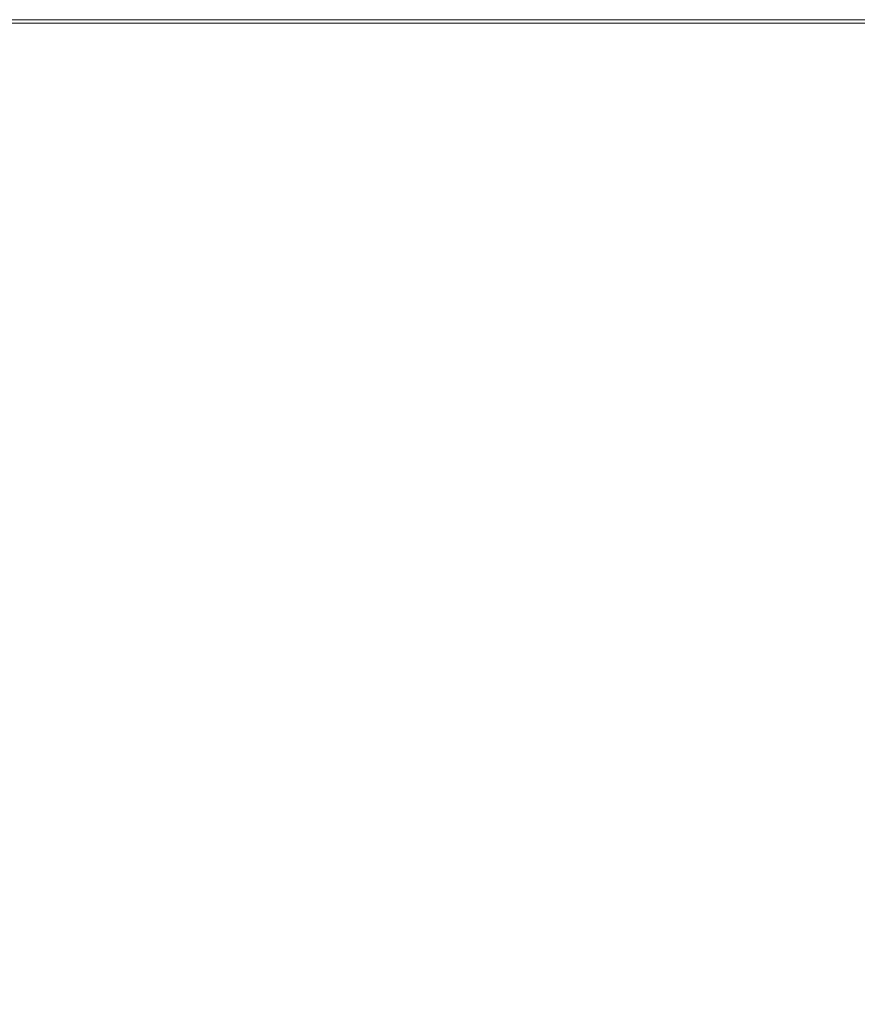
# Model space of a CAD drawing. Extents: x 2809 to 3609, y -628 to 172.
# Drawn here: x 3259 to 3428, y -26 to 172 of the extents above; entities that cross this region are included whole.
import ezdxf

# ---------------------------------------------------------------- set-up
doc = ezdxf.new("R2010")
doc.units = 0
doc.header["$LTSCALE"] = 500
doc.header["$MEASUREMENT"] = 0
doc.layers.add('EXC-CERAMIKA', color=7, linetype='Continuous')
doc.layers.add('RESZTA-3D', color=7, linetype='Continuous')

# ---------------------------------------------------------------- blocks, each defined once
blk = doc.blocks.new('BREX-FOR08WHN_1093_0', base_point=(-399.92, 450.22, 14.92))
at = {"layer": 'EXC-CERAMIKA', "lineweight": 0}
for points, invisible_edges in [([(78.62, 450.22, 14.92), (5.34, 450.22, 34.52), (78.62, 450.22, 34.52), (78.62, 450.22, 14.92)], 15), ([(5.34, 450.22, 34.52), (78.62, 450.22, 14.92), (5.34, 450.22, 14.92), (5.34, 450.22, 34.52)], 13), ([(78.62, 450.22, 44.56), (5.34, 450.22, 34.52), (5.34, 450.22, 44.56), (78.62, 450.22, 44.56)], 15), ([(5.34, 450.22, 34.52), (78.62, 450.22, 44.56), (78.62, 450.22, 34.52), (5.34, 450.22, 34.52)], 15), ([(78.6, 450.16, 50.26), (5.34, 450.22, 44.56), (5.34, 450.16, 50.26), (78.6, 450.16, 50.26)], 15), ([(5.34, 450.22, 44.56), (78.6, 450.16, 50.26), (78.62, 450.22, 44.56), (5.34, 450.22, 44.56)], 15), ([(78.54, 449.96, 52.94), (5.34, 450.16, 50.26), (5.34, 449.96, 52.94), (78.54, 449.96, 52.94)], 15), ([(5.34, 450.16, 50.26), (78.54, 449.96, 52.94), (78.6, 450.16, 50.26), (5.34, 450.16, 50.26)], 15), ([(78.46, 449.54, 53.94), (5.34, 449.96, 52.94), (5.34, 449.54, 53.94), (78.46, 449.54, 53.94)], 15), ([(5.34, 449.96, 52.94), (78.46, 449.54, 53.94), (78.54, 449.96, 52.94), (5.34, 449.96, 52.94)], 15), ([(78.3, 448.86, 54.52), (5.34, 449.54, 53.94), (5.34, 448.86, 54.52), (78.3, 448.86, 54.52)], 15), ([(5.34, 449.54, 53.94), (78.3, 448.86, 54.52), (78.46, 449.54, 53.94), (5.34, 449.54, 53.94)], 11), ([(137.46, 448.86, 54.52), (78.46, 449.54, 53.94), (78.3, 448.86, 54.52), (137.46, 448.86, 54.52)], 15), ([(137.7, 449.54, 53.94), (78.54, 449.96, 52.94), (78.46, 449.54, 53.94), (137.7, 449.54, 53.94)], 15), ([(78.46, 449.54, 53.94), (137.46, 448.86, 54.52), (137.7, 449.54, 53.94), (78.46, 449.54, 53.94)], 11), ([(137.84, 449.96, 52.94), (78.6, 450.16, 50.26), (78.54, 449.96, 52.94), (137.84, 449.96, 52.94)], 15), ([(78.54, 449.96, 52.94), (137.7, 449.54, 53.94), (137.84, 449.96, 52.94), (78.54, 449.96, 52.94)], 15), ([(137.9, 450.16, 50.26), (78.62, 450.22, 44.56), (78.6, 450.16, 50.26), (137.9, 450.16, 50.26)], 15), ([(78.6, 450.16, 50.26), (137.84, 449.96, 52.94), (137.9, 450.16, 50.26), (78.6, 450.16, 50.26)], 15), ([(78.62, 450.22, 34.52), (137.94, 450.22, 14.92), (78.62, 450.22, 14.92), (78.62, 450.22, 34.52)], 13), ([(137.94, 450.22, 14.92), (78.62, 450.22, 34.52), (137.94, 450.22, 34.52), (137.94, 450.22, 14.92)], 15), ([(137.94, 450.22, 44.56), (78.62, 450.22, 34.52), (78.62, 450.22, 44.56), (137.94, 450.22, 44.56)], 15), ([(78.62, 450.22, 34.52), (137.94, 450.22, 44.56), (137.94, 450.22, 34.52), (78.62, 450.22, 34.52)], 15), ([(78.62, 450.22, 44.56), (137.9, 450.16, 50.26), (137.94, 450.22, 44.56), (78.62, 450.22, 44.56)], 15), ([(193.82, 448.86, 54.52), (137.7, 449.54, 53.94), (137.46, 448.86, 54.52), (193.82, 448.86, 54.52)], 15), ([(194.14, 449.54, 53.94), (137.84, 449.96, 52.94), (137.7, 449.54, 53.94), (194.14, 449.54, 53.94)], 15), ([(137.7, 449.54, 53.94), (193.82, 448.86, 54.52), (194.14, 449.54, 53.94), (137.7, 449.54, 53.94)], 11), ([(194.34, 449.96, 52.94), (137.9, 450.16, 50.26), (137.84, 449.96, 52.94), (194.34, 449.96, 52.94)], 15), ([(137.84, 449.96, 52.94), (194.14, 449.54, 53.94), (194.34, 449.96, 52.94), (137.84, 449.96, 52.94)], 15), ([(194.44, 450.16, 50.26), (137.94, 450.22, 44.56), (137.9, 450.16, 50.26), (194.44, 450.16, 50.26)], 15), ([(137.9, 450.16, 50.26), (194.34, 449.96, 52.94), (194.44, 450.16, 50.26), (137.9, 450.16, 50.26)], 15), ([(137.94, 450.22, 34.52), (194.46, 450.22, 14.92), (137.94, 450.22, 14.92), (137.94, 450.22, 34.52)], 13), ([(194.46, 450.22, 14.92), (137.94, 450.22, 34.52), (194.46, 450.22, 34.52), (194.46, 450.22, 14.92)], 15), ([(194.46, 450.22, 44.56), (137.94, 450.22, 34.52), (137.94, 450.22, 44.56), (194.46, 450.22, 44.56)], 15), ([(137.94, 450.22, 34.52), (194.46, 450.22, 44.56), (194.46, 450.22, 34.52), (137.94, 450.22, 34.52)], 15), ([(137.94, 450.22, 44.56), (194.44, 450.16, 50.26), (194.46, 450.22, 44.56), (137.94, 450.22, 44.56)], 15), ([(246.88, 449.54, 53.94), (193.82, 448.86, 54.52), (246.48, 448.86, 54.52), (246.88, 449.54, 53.94)], 15), ([(193.82, 448.86, 54.52), (246.88, 449.54, 53.94), (194.14, 449.54, 53.94), (193.82, 448.86, 54.52)], 15), ([(246.88, 449.54, 53.94), (194.34, 449.96, 52.94), (194.14, 449.54, 53.94), (246.88, 449.54, 53.94)], 11), ([(247.12, 449.96, 52.94), (194.44, 450.16, 50.26), (194.34, 449.96, 52.94), (247.12, 449.96, 52.94)], 15), ([(194.34, 449.96, 52.94), (246.88, 449.54, 53.94), (247.12, 449.96, 52.94), (194.34, 449.96, 52.94)], 15), ([(247.24, 450.16, 50.26), (194.46, 450.22, 44.56), (194.44, 450.16, 50.26), (247.24, 450.16, 50.26)], 15), ([(194.44, 450.16, 50.26), (247.12, 449.96, 52.94), (247.24, 450.16, 50.26), (194.44, 450.16, 50.26)], 15), ([(194.46, 450.22, 34.52), (247.28, 450.22, 44.56), (247.28, 450.22, 34.52), (194.46, 450.22, 34.52)], 15), ([(247.28, 450.22, 44.56), (194.46, 450.22, 34.52), (194.46, 450.22, 44.56), (247.28, 450.22, 44.56)], 15), ([(194.46, 450.22, 44.56), (247.24, 450.16, 50.26), (247.28, 450.22, 44.56), (194.46, 450.22, 44.56)], 15), ([(194.46, 450.22, 34.52), (247.28, 450.22, 14.92), (194.46, 450.22, 14.92), (194.46, 450.22, 34.52)], 13), ([(247.28, 450.22, 14.92), (194.46, 450.22, 34.52), (247.28, 450.22, 34.52), (247.28, 450.22, 14.92)], 15), ([(77.92, 447.28, 54.82), (5.34, 448.86, 54.52), (5.34, 447.28, 54.82), (77.92, 447.28, 54.82)], 15), ([(5.34, 448.86, 54.52), (77.92, 447.28, 54.82), (78.3, 448.86, 54.52), (5.34, 448.86, 54.52)], 15), ([(136.9, 447.28, 54.82), (78.3, 448.86, 54.52), (77.92, 447.28, 54.82), (136.9, 447.28, 54.82)], 15), ([(78.3, 448.86, 54.52), (136.9, 447.28, 54.82), (137.46, 448.86, 54.52), (78.3, 448.86, 54.52)], 15), ([(193.08, 447.28, 54.82), (137.46, 448.86, 54.52), (136.9, 447.28, 54.82), (193.08, 447.28, 54.82)], 15), ([(137.46, 448.86, 54.52), (193.08, 447.28, 54.82), (193.82, 448.86, 54.52), (137.46, 448.86, 54.52)], 15), ([(246.48, 448.86, 54.52), (193.08, 447.28, 54.82), (245.56, 447.28, 54.82), (246.48, 448.86, 54.52)], 15), ([(193.08, 447.28, 54.82), (246.48, 448.86, 54.52), (193.82, 448.86, 54.52), (193.08, 447.28, 54.82)], 15), ([(77.2, 444.2, 54.92), (5.34, 447.28, 54.82), (5.34, 444.2, 54.92), (77.2, 444.2, 54.92)], 15), ([(5.34, 447.28, 54.82), (77.2, 444.2, 54.92), (77.92, 447.28, 54.82), (5.34, 447.28, 54.82)], 15), ([(135.8, 444.2, 54.92), (77.92, 447.28, 54.82), (77.2, 444.2, 54.92), (135.8, 444.2, 54.92)], 15), ([(77.92, 447.28, 54.82), (135.8, 444.2, 54.92), (136.9, 447.28, 54.82), (77.92, 447.28, 54.82)], 15), ([(191.64, 444.2, 54.92), (136.9, 447.28, 54.82), (135.8, 444.2, 54.92), (191.64, 444.2, 54.92)], 15), ([(136.9, 447.28, 54.82), (191.64, 444.2, 54.92), (193.08, 447.28, 54.82), (136.9, 447.28, 54.82)], 15), ([(191.64, 444.2, 54.92), (245.56, 447.28, 54.82), (193.08, 447.28, 54.82), (191.64, 444.2, 54.92)], 15), ([(245.56, 447.28, 54.82), (191.64, 444.2, 54.92), (243.76, 444.2, 54.92), (245.56, 447.28, 54.82)], 15), ([(75.96, 438.98, 54.92), (5.34, 444.2, 54.92), (5.34, 438.98, 54.92), (75.96, 438.98, 54.92)], 15), ([(5.34, 444.2, 54.92), (75.96, 438.98, 54.92), (77.2, 444.2, 54.92), (5.34, 444.2, 54.92)], 15), ([(133.96, 438.98, 54.92), (77.2, 444.2, 54.92), (75.96, 438.98, 54.92), (133.96, 438.98, 54.92)], 15), ([(77.2, 444.2, 54.92), (133.96, 438.98, 54.92), (135.8, 444.2, 54.92), (77.2, 444.2, 54.92)], 15), ([(189.2, 438.98, 54.92), (135.8, 444.2, 54.92), (133.96, 438.98, 54.92), (189.2, 438.98, 54.92)], 15), ([(135.8, 444.2, 54.92), (189.2, 438.98, 54.92), (191.64, 444.2, 54.92), (135.8, 444.2, 54.92)], 15), ([(189.2, 438.98, 54.92), (243.76, 444.2, 54.92), (191.64, 444.2, 54.92), (189.2, 438.98, 54.92)], 15), ([(243.76, 444.2, 54.92), (189.2, 438.98, 54.92), (240.72, 438.98, 54.92), (243.76, 444.2, 54.92)], 15), ([(74.08, 431, 54.92), (5.34, 438.98, 54.92), (5.34, 431, 54.92), (74.08, 431, 54.92)], 15), ([(5.34, 438.98, 54.92), (74.08, 431, 54.92), (75.96, 438.98, 54.92), (5.34, 438.98, 54.92)], 15), ([(131.16, 431, 54.92), (75.96, 438.98, 54.92), (74.08, 431, 54.92), (131.16, 431, 54.92)], 15), ([(75.96, 438.98, 54.92), (131.16, 431, 54.92), (133.96, 438.98, 54.92), (75.96, 438.98, 54.92)], 15), ([(185.46, 431, 54.92), (133.96, 438.98, 54.92), (131.16, 431, 54.92), (185.46, 431, 54.92)], 15), ([(133.96, 438.98, 54.92), (185.46, 431, 54.92), (189.2, 438.98, 54.92), (133.96, 438.98, 54.92)], 15), ([(240.72, 438.98, 54.92), (185.46, 431, 54.92), (236.04, 431, 54.92), (240.72, 438.98, 54.92)], 15), ([(185.46, 431, 54.92), (240.72, 438.98, 54.92), (189.2, 438.98, 54.92), (185.46, 431, 54.92)], 15), ([(71.88, 421.62, 54.92), (5.34, 431, 54.92), (5.34, 421.62, 54.92), (71.88, 421.62, 54.92)], 15), ([(5.34, 431, 54.92), (71.88, 421.62, 54.92), (74.08, 431, 54.92), (5.34, 431, 54.92)], 15), ([(127.86, 421.62, 54.92), (74.08, 431, 54.92), (71.88, 421.62, 54.92), (127.86, 421.62, 54.92)], 15), ([(74.08, 431, 54.92), (127.86, 421.62, 54.92), (131.16, 431, 54.92), (74.08, 431, 54.92)], 15), ([(181.06, 421.62, 54.92), (131.16, 431, 54.92), (127.86, 421.62, 54.92), (181.06, 421.62, 54.92)], 15), ([(131.16, 431, 54.92), (181.06, 421.62, 54.92), (185.46, 431, 54.92), (131.16, 431, 54.92)], 15), ([(236.04, 431, 54.92), (181.06, 421.62, 54.92), (230.58, 421.62, 54.92), (236.04, 431, 54.92)], 15), ([(181.06, 421.62, 54.92), (236.04, 431, 54.92), (185.46, 431, 54.92), (181.06, 421.62, 54.92)], 15), ([(69.68, 412.26, 54.92), (5.34, 421.62, 54.92), (5.34, 412.26, 54.92), (69.68, 412.26, 54.92)], 15), ([(5.34, 421.62, 54.92), (69.68, 412.26, 54.92), (71.88, 421.62, 54.92), (5.34, 421.62, 54.92)], 15), ([(124.56, 412.26, 54.92), (71.88, 421.62, 54.92), (69.68, 412.26, 54.92), (124.56, 412.26, 54.92)], 15), ([(71.88, 421.62, 54.92), (124.56, 412.26, 54.92), (127.86, 421.62, 54.92), (71.88, 421.62, 54.92)], 15), ([(176.68, 412.26, 54.92), (127.86, 421.62, 54.92), (124.56, 412.26, 54.92), (176.68, 412.26, 54.92)], 15), ([(127.86, 421.62, 54.92), (176.68, 412.26, 54.92), (181.06, 421.62, 54.92), (127.86, 421.62, 54.92)], 15), ([(176.68, 412.26, 54.92), (230.58, 421.62, 54.92), (181.06, 421.62, 54.92), (176.68, 412.26, 54.92)], 15), ([(230.58, 421.62, 54.92), (176.68, 412.26, 54.92), (225.12, 412.26, 54.92), (230.58, 421.62, 54.92)], 15), ([(67.8, 404.28, 54.92), (5.34, 412.26, 54.92), (5.34, 404.28, 54.92), (67.8, 404.28, 54.92)], 15), ([(5.34, 412.26, 54.92), (67.8, 404.28, 54.92), (69.68, 412.26, 54.92), (5.34, 412.26, 54.92)], 15), ([(121.74, 404.28, 54.92), (69.68, 412.26, 54.92), (67.8, 404.28, 54.92), (121.74, 404.28, 54.92)], 15), ([(69.68, 412.26, 54.92), (121.74, 404.28, 54.92), (124.56, 412.26, 54.92), (69.68, 412.26, 54.92)], 15), ([(172.94, 404.28, 54.92), (124.56, 412.26, 54.92), (121.74, 404.28, 54.92), (172.94, 404.28, 54.92)], 15), ([(124.56, 412.26, 54.92), (172.94, 404.28, 54.92), (176.68, 412.26, 54.92), (124.56, 412.26, 54.92)], 15), ([(172.94, 404.28, 54.92), (225.12, 412.26, 54.92), (176.68, 412.26, 54.92), (172.94, 404.28, 54.92)], 15), ([(225.12, 412.26, 54.92), (172.94, 404.28, 54.92), (220.44, 404.28, 54.92), (225.12, 412.26, 54.92)], 15), ([(66.58, 399.06, 54.92), (5.34, 404.28, 54.92), (5.34, 399.06, 54.92), (66.58, 399.06, 54.92)], 15), ([(5.34, 404.28, 54.92), (66.58, 399.06, 54.92), (67.8, 404.28, 54.92), (5.34, 404.28, 54.92)], 15), ([(119.9, 399.06, 54.92), (67.8, 404.28, 54.92), (66.58, 399.06, 54.92), (119.9, 399.06, 54.92)], 15), ([(67.8, 404.28, 54.92), (119.9, 399.06, 54.92), (121.74, 404.28, 54.92), (67.8, 404.28, 54.92)], 15), ([(170.48, 399.06, 54.92), (121.74, 404.28, 54.92), (119.9, 399.06, 54.92), (170.48, 399.06, 54.92)], 15), ([(121.74, 404.28, 54.92), (170.48, 399.06, 54.92), (172.94, 404.28, 54.92), (121.74, 404.28, 54.92)], 15), ([(217.4, 399.06, 54.92), (172.94, 404.28, 54.92), (170.48, 399.06, 54.92), (217.4, 399.06, 54.92)], 15), ([(172.94, 404.28, 54.92), (217.4, 399.06, 54.92), (220.44, 404.28, 54.92), (172.94, 404.28, 54.92)], 15), ([(259.08, 399.06, 54.92), (220.44, 404.28, 54.92), (217.4, 399.06, 54.92), (259.08, 399.06, 54.92)], 15), ([(65.82, 395.48, 54.6), (5.34, 399.06, 54.92), (5.34, 395.52, 54.6), (65.82, 395.48, 54.6)], 15), ([(5.34, 399.06, 54.92), (65.82, 395.48, 54.6), (66.58, 399.06, 54.92), (5.34, 399.06, 54.92)], 15), ([(118.78, 395.44, 54.6), (66.58, 399.06, 54.92), (65.82, 395.48, 54.6), (118.78, 395.44, 54.6)], 15), ([(66.58, 399.06, 54.92), (118.78, 395.44, 54.6), (119.9, 399.06, 54.92), (66.58, 399.06, 54.92)], 15), ([(169, 395.38, 54.6), (119.9, 399.06, 54.92), (118.78, 395.44, 54.6), (169, 395.38, 54.6)], 15), ([(119.9, 399.06, 54.92), (169, 395.38, 54.6), (170.48, 399.06, 54.92), (119.9, 399.06, 54.92)], 15), ([(215.54, 395.32, 54.6), (170.48, 399.06, 54.92), (169, 395.38, 54.6), (215.54, 395.32, 54.6)], 15), ([(170.48, 399.06, 54.92), (215.54, 395.32, 54.6), (217.4, 399.06, 54.92), (170.48, 399.06, 54.92)], 15), ([(256.86, 395.26, 54.6), (217.4, 399.06, 54.92), (215.54, 395.32, 54.6), (256.86, 395.26, 54.6)], 15), ([(217.4, 399.06, 54.92), (256.86, 395.26, 54.6), (259.08, 399.06, 54.92), (217.4, 399.06, 54.92)], 15), ([(65.38, 392.44, 53.62), (5.34, 395.52, 54.6), (5.34, 392.56, 53.62), (65.38, 392.44, 53.62)], 15), ([(5.34, 395.52, 54.6), (65.38, 392.44, 53.62), (65.82, 395.48, 54.6), (5.34, 395.52, 54.6)], 15), ([(118.12, 392.28, 53.62), (65.82, 395.48, 54.6), (65.38, 392.44, 53.62), (118.12, 392.28, 53.62)], 15), ([(65.82, 395.48, 54.6), (118.12, 392.28, 53.62), (118.78, 395.44, 54.6), (65.82, 395.48, 54.6)], 15), ([(168.12, 392.08, 53.62), (118.78, 395.44, 54.6), (118.12, 392.28, 53.62), (168.12, 392.08, 53.62)], 15), ([(118.78, 395.44, 54.6), (168.12, 392.08, 53.62), (169, 395.38, 54.6), (118.78, 395.44, 54.6)], 15), ([(214.44, 391.82, 53.62), (169, 395.38, 54.6), (168.12, 392.08, 53.62), (214.44, 391.82, 53.62)], 15), ([(169, 395.38, 54.6), (214.44, 391.82, 53.62), (215.54, 395.32, 54.6), (169, 395.38, 54.6)], 15), ([(255.58, 391.52, 53.62), (215.54, 395.32, 54.6), (214.44, 391.82, 53.62), (255.58, 391.52, 53.62)], 15), ([(215.54, 395.32, 54.6), (255.58, 391.52, 53.62), (256.86, 395.26, 54.6), (215.54, 395.32, 54.6)], 15), ([(65.1, 388.82, 51.66), (5.34, 392.56, 53.62), (5.34, 389.12, 51.66), (65.1, 388.82, 51.66)], 15), ([(5.34, 392.56, 53.62), (65.1, 388.82, 51.66), (65.38, 392.44, 53.62), (5.34, 392.56, 53.62)], 15), ([(117.68, 388.44, 51.66), (65.38, 392.44, 53.62), (65.1, 388.82, 51.66), (117.68, 388.44, 51.66)], 15), ([(65.38, 392.44, 53.62), (117.68, 388.44, 51.66), (118.12, 392.28, 53.62), (65.38, 392.44, 53.62)], 15), ([(167.52, 387.92, 51.66), (118.12, 392.28, 53.62), (117.68, 388.44, 51.66), (167.52, 387.92, 51.66)], 15), ([(118.12, 392.28, 53.62), (167.52, 387.92, 51.66), (168.12, 392.08, 53.62), (118.12, 392.28, 53.62)], 15), ([(213.7, 387.26, 51.66), (168.12, 392.08, 53.62), (167.52, 387.92, 51.66), (213.7, 387.26, 51.66)], 15), ([(168.12, 392.08, 53.62), (213.7, 387.26, 51.66), (214.44, 391.82, 53.62), (168.12, 392.08, 53.62)], 15), ([(254.7, 386.54, 51.66), (214.44, 391.82, 53.62), (213.7, 387.26, 51.66), (254.7, 386.54, 51.66)], 15), ([(214.44, 391.82, 53.62), (254.7, 386.54, 51.66), (255.58, 391.52, 53.62), (214.44, 391.82, 53.62)], 15), ([(5.34, 384.14, 48.42), (65.1, 388.82, 51.66), (5.34, 389.12, 51.66), (5.34, 384.14, 48.42)], 15), ([(65.1, 388.82, 51.66), (5.34, 384.14, 48.42), (64.76, 383.52, 48.42), (65.1, 388.82, 51.66)], 15), ([(64.76, 383.52, 48.42), (117.68, 388.44, 51.66), (65.1, 388.82, 51.66), (64.76, 383.52, 48.42)], 15), ([(117.68, 388.44, 51.66), (64.76, 383.52, 48.42), (117.2, 382.74, 48.42), (117.68, 388.44, 51.66)], 15), ([(117.2, 382.74, 48.42), (167.52, 387.92, 51.66), (117.68, 388.44, 51.66), (117.2, 382.74, 48.42)], 15), ([(167.52, 387.92, 51.66), (117.2, 382.74, 48.42), (166.88, 381.7, 48.42), (167.52, 387.92, 51.66)], 15), ([(166.88, 381.7, 48.42), (213.7, 387.26, 51.66), (167.52, 387.92, 51.66), (166.88, 381.7, 48.42)], 15), ([(213.7, 387.26, 51.66), (166.88, 381.7, 48.42), (212.9, 380.38, 48.42), (213.7, 387.26, 51.66)], 15), ([(212.9, 380.38, 48.42), (254.7, 386.54, 51.66), (213.7, 387.26, 51.66), (212.9, 380.38, 48.42)], 15), ([(254.7, 386.54, 51.66), (212.9, 380.38, 48.42), (253.74, 378.98, 48.42), (254.7, 386.54, 51.66)], 15), ([(5.34, 378.32, 44.5), (64.76, 383.52, 48.42), (5.34, 384.14, 48.42), (5.34, 378.32, 44.5)], 15), ([(64.76, 383.52, 48.42), (5.34, 378.32, 44.5), (64.44, 377.32, 44.5), (64.76, 383.52, 48.42)], 15), ([(64.44, 377.32, 44.5), (117.2, 382.74, 48.42), (64.76, 383.52, 48.42), (64.44, 377.32, 44.5)], 15), ([(117.2, 382.74, 48.42), (64.44, 377.32, 44.5), (116.7, 376.1, 44.5), (117.2, 382.74, 48.42)], 15), ([(116.7, 376.1, 44.5), (166.88, 381.7, 48.42), (117.2, 382.74, 48.42), (116.7, 376.1, 44.5)], 15), ([(166.88, 381.7, 48.42), (116.7, 376.1, 44.5), (166.22, 374.44, 44.5), (166.88, 381.7, 48.42)], 15), ([(166.22, 374.44, 44.5), (212.9, 380.38, 48.42), (166.88, 381.7, 48.42), (166.22, 374.44, 44.5)], 15), ([(212.9, 380.38, 48.42), (166.22, 374.44, 44.5), (212.08, 372.32, 44.5), (212.9, 380.38, 48.42)], 15), ([(212.08, 372.32, 44.5), (253.74, 378.98, 48.42), (212.9, 380.38, 48.42), (212.08, 372.32, 44.5)], 15), ([(5.34, 372.44, 40.6), (64.44, 377.32, 44.5), (5.34, 378.32, 44.5), (5.34, 372.44, 40.6)], 15), ([(253.74, 378.98, 48.42), (212.08, 372.32, 44.5), (252.78, 370.06, 44.5), (253.74, 378.98, 48.42)], 15), ([(64.44, 377.32, 44.5), (5.34, 372.44, 40.6), (64.14, 371.06, 40.6), (64.44, 377.32, 44.5)], 15), ([(64.14, 371.06, 40.6), (116.7, 376.1, 44.5), (64.44, 377.32, 44.5), (64.14, 371.06, 40.6)], 15), ([(116.7, 376.1, 44.5), (64.14, 371.06, 40.6), (116.26, 369.38, 40.6), (116.7, 376.1, 44.5)], 15), ([(116.26, 369.38, 40.6), (166.22, 374.44, 44.5), (116.7, 376.1, 44.5), (116.26, 369.38, 40.6)], 15), ([(166.22, 374.44, 44.5), (116.26, 369.38, 40.6), (165.64, 367.08, 40.6), (166.22, 374.44, 44.5)], 15), ([(165.64, 367.08, 40.6), (212.08, 372.32, 44.5), (166.22, 374.44, 44.5), (165.64, 367.08, 40.6)], 15), ([(5.34, 367.2, 37.36), (64.14, 371.06, 40.6), (5.34, 372.44, 40.6), (5.34, 367.2, 37.36)], 15), ([(212.08, 372.32, 44.5), (165.64, 367.08, 40.6), (211.36, 364.2, 40.6), (212.08, 372.32, 44.5)], 15), ([(211.36, 364.2, 40.6), (252.78, 370.06, 44.5), (212.08, 372.32, 44.5), (211.36, 364.2, 40.6)], 15), ([(64.14, 371.06, 40.6), (5.34, 367.2, 37.36), (63.92, 365.52, 37.36), (64.14, 371.06, 40.6)], 15), ([(63.92, 365.52, 37.36), (116.26, 369.38, 40.6), (64.14, 371.06, 40.6), (63.92, 365.52, 37.36)], 15), ([(116.26, 369.38, 40.6), (63.92, 365.52, 37.36), (115.92, 363.46, 37.36), (116.26, 369.38, 40.6)], 15), ([(115.92, 363.46, 37.36), (165.64, 367.08, 40.6), (116.26, 369.38, 40.6), (115.92, 363.46, 37.36)], 15), ([(252.78, 370.06, 44.5), (211.36, 364.2, 40.6), (251.92, 361.08, 40.6), (252.78, 370.06, 44.5)], 15), ([(63.78, 361.52, 35.44), (5.34, 367.2, 37.36), (5.34, 363.38, 35.44), (63.78, 361.52, 35.44)], 15), ([(5.34, 367.2, 37.36), (63.78, 361.52, 35.44), (63.92, 365.52, 37.36), (5.34, 367.2, 37.36)], 15), ([(165.64, 367.08, 40.6), (115.92, 363.46, 37.36), (165.18, 360.64, 37.36), (165.64, 367.08, 40.6)], 15), ([(165.18, 360.64, 37.36), (211.36, 364.2, 40.6), (165.64, 367.08, 40.6), (165.18, 360.64, 37.36)], 15), ([(115.72, 359.24, 35.44), (63.92, 365.52, 37.36), (63.78, 361.52, 35.44), (115.72, 359.24, 35.44)], 15), ([(63.92, 365.52, 37.36), (115.72, 359.24, 35.44), (115.92, 363.46, 37.36), (63.92, 365.52, 37.36)], 15), ([(5.34, 298.7, 37.1), (63.78, 361.52, 35.44), (5.34, 363.38, 35.44), (5.34, 298.7, 37.1)], 15), ([(164.9, 356.1, 35.44), (115.92, 363.46, 37.36), (115.72, 359.24, 35.44), (164.9, 356.1, 35.44)], 15), ([(115.92, 363.46, 37.36), (164.9, 356.1, 35.44), (165.18, 360.64, 37.36), (115.92, 363.46, 37.36)], 15), ([(211.36, 364.2, 40.6), (165.18, 360.64, 37.36), (210.78, 357.1, 37.36), (211.36, 364.2, 40.6)], 15), ([(210.78, 357.1, 37.36), (251.92, 361.08, 40.6), (211.36, 364.2, 40.6), (210.78, 357.1, 37.36)], 15), ([(63.78, 361.52, 35.44), (5.34, 298.7, 37.1), (63.77, 297.01, 37.1), (63.78, 361.52, 35.44)], 15), ([(63.77, 297.01, 37.1), (115.72, 359.24, 35.44), (63.78, 361.52, 35.44), (63.77, 297.01, 37.1)], 15), ([(210.44, 352.16, 35.44), (165.18, 360.64, 37.36), (164.9, 356.1, 35.44), (210.44, 352.16, 35.44)], 15), ([(165.18, 360.64, 37.36), (210.44, 352.16, 35.44), (210.78, 357.1, 37.36), (165.18, 360.64, 37.36)], 15), ([(251.92, 361.08, 40.6), (210.78, 357.1, 37.36), (251.24, 353.28, 37.36), (251.92, 361.08, 40.6)], 15), ([(115.72, 359.24, 35.44), (63.77, 297.01, 37.1), (115.71, 294.94, 37.1), (115.72, 359.24, 35.44)], 15), ([(115.71, 294.94, 37.1), (164.9, 356.1, 35.44), (115.72, 359.24, 35.44), (115.71, 294.94, 37.1)], 15), ([(250.84, 347.94, 35.44), (210.78, 357.1, 37.36), (210.44, 352.16, 35.44), (250.84, 347.94, 35.44)], 15), ([(210.78, 357.1, 37.36), (250.84, 347.94, 35.44), (251.24, 353.28, 37.36), (210.78, 357.1, 37.36)], 15), ([(164.9, 356.1, 35.44), (115.71, 294.94, 37.1), (164.88, 292.08, 37.1), (164.9, 356.1, 35.44)], 15), ([(164.88, 292.08, 37.1), (210.44, 352.16, 35.44), (164.9, 356.1, 35.44), (164.88, 292.08, 37.1)], 15), ([(210.44, 352.16, 35.44), (164.88, 292.08, 37.1), (210.42, 288.5, 37.1), (210.44, 352.16, 35.44)], 15), ([(210.42, 288.5, 37.1), (250.84, 347.94, 35.44), (210.44, 352.16, 35.44), (210.42, 288.5, 37.1)], 15), ([(250.84, 347.94, 35.44), (210.42, 288.5, 37.1), (250.81, 284.66, 37.1), (250.84, 347.94, 35.44)], 15), ([(5.34, 234.02, 38.77), (63.77, 297.01, 37.1), (5.34, 298.7, 37.1), (5.34, 234.02, 38.77)], 15), ([(63.77, 297.01, 37.1), (5.34, 234.02, 38.77), (63.76, 232.5, 38.77), (63.77, 297.01, 37.1)], 15), ([(63.76, 232.5, 38.77), (115.71, 294.94, 37.1), (63.77, 297.01, 37.1), (63.76, 232.5, 38.77)], 15), ([(115.71, 294.94, 37.1), (63.76, 232.5, 38.77), (115.69, 230.64, 38.77), (115.71, 294.94, 37.1)], 15), ([(115.69, 230.64, 38.77), (164.88, 292.08, 37.1), (115.71, 294.94, 37.1), (115.69, 230.64, 38.77)], 15), ([(164.88, 292.08, 37.1), (115.69, 230.64, 38.77), (164.87, 228.06, 38.77), (164.88, 292.08, 37.1)], 15), ([(164.87, 228.06, 38.77), (210.42, 288.5, 37.1), (164.88, 292.08, 37.1), (164.87, 228.06, 38.77)], 15), ([(210.42, 288.5, 37.1), (164.87, 228.06, 38.77), (210.4, 224.84, 38.77), (210.42, 288.5, 37.1)], 15), ([(210.4, 224.84, 38.77), (250.81, 284.66, 37.1), (210.42, 288.5, 37.1), (210.4, 224.84, 38.77)], 15), ([(250.81, 284.66, 37.1), (210.4, 224.84, 38.77), (250.79, 221.38, 38.77), (250.81, 284.66, 37.1)], 15)]:
    blk.add_3dface(points, dxfattribs=dict(at, invisible_edges=invisible_edges))

msp = doc.modelspace()

# ---------------------------------------------------------------- block references
at = {"layer": 'RESZTA-3D', "color": 7, "lineweight": 0}
msp.add_blockref('BREX-FOR08WHN_1093_0', (2809, 172), dxfattribs=at)

doc.saveas('drawing.dxf')
